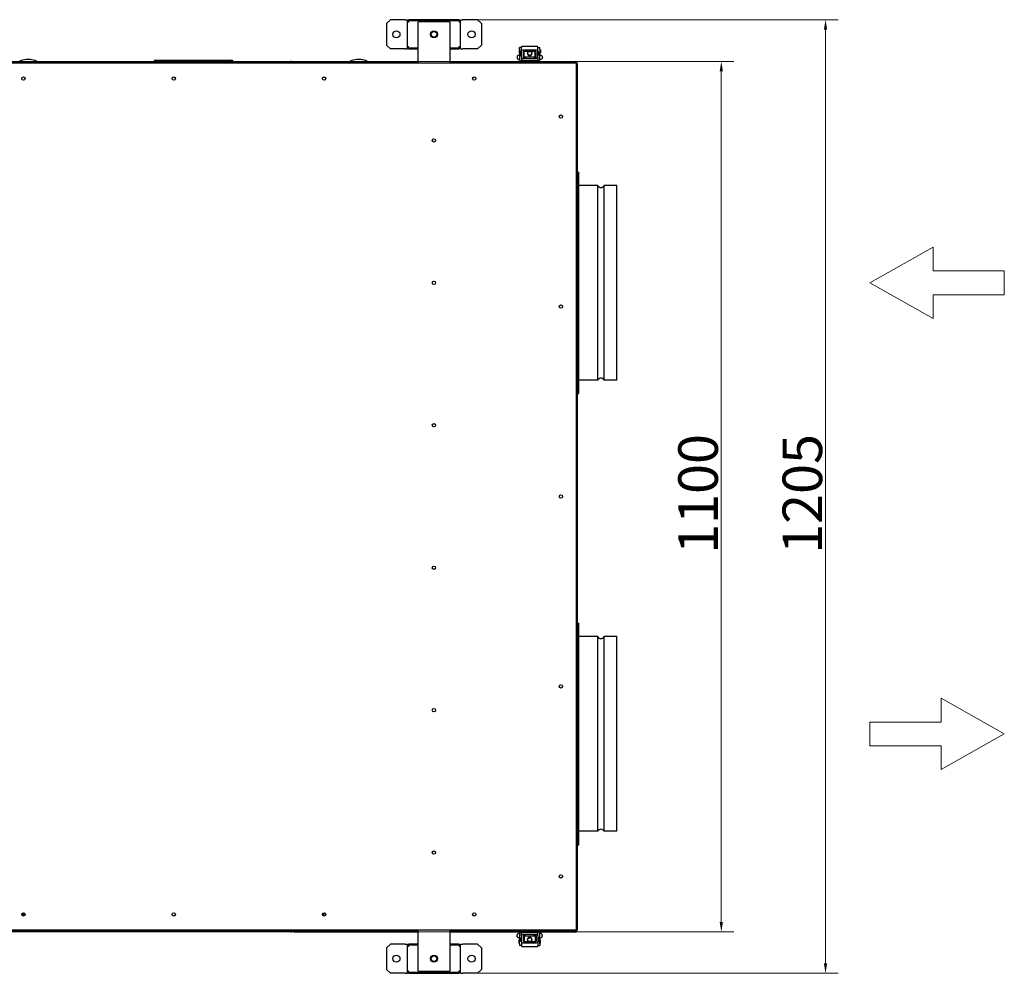
# Model space of a CAD drawing. Units: millimetres. Extents: x 1180 to 5527, y 276 to 4097.
# Drawn here: x 2559 to 3804, y 276 to 1481 of the extents above; entities that cross this region are included whole.
import ezdxf

# ---------------------------------------------------------------- set-up
doc = ezdxf.new("R2010")
doc.units = ezdxf.units.MM
doc.header["$LTSCALE"] = 5
for name, color, linetype, lineweight in [('Geometria szkicu (ISO)', 7, 'Continuous', 18), ('Widoczne (ISO)', 7, 'Continuous', 25), ('Wymiar (ISO)', 7, 'Continuous', 18)]:
    doc.layers.add(name, color=color, linetype=linetype, lineweight=lineweight)
doc.styles.add('Dane', font='arial.ttf')
doc.dimstyles.new('Domyślne (ISO)', dxfattribs={"dimscale": 5, "dimtxt": 10, "dimasz": 2.5, "dimexe": 3.175, "dimexo": 0, "dimgap": 0.762, "dimtad": 1, "dimdec": 1, "dimrnd": 1e-08, "dimtxsty": 'Dane', "dimcen": 0.09, "dimdle": 10, "dimclrd": 256, "dimclre": 256, "dimclrt": 256, "dimadec": 1, "dimazin": 2, "dimtfac": 1, "dimtdec": 1, "dimtmove": 0, "dimatfit": 3, "dimfxl": 1, "dimtolj": 1, "dimlwd": -1, "dimlwe": -1, "dimarcsym": 0})

# ---------------------------------------------------------------- blocks, each defined once
blk = doc.blocks.new('*D7')
at = {"layer": 'Defpoints', "color": 0, "transparency": 16777216}
for p in [(1918.9, 1428.4), (1918.9, 328.4), (3446.2, 328.4)]:
    blk.add_point(p, dxfattribs=at)
at = {"layer": 'Wymiar (ISO)', "transparency": 16777216}
for p, q in [((1918.9, 1428.4), (3462, 1428.4)), ((3446.2, 1415.9), (3446.2, 340.9)), ((1918.9, 328.4), (3462, 328.4))]:
    blk.add_line(p, q, dxfattribs=at)
for points in [[(3444.1, 1415.9), (3448.2, 1415.9), (3446.2, 1428.4)], [(3444.1, 340.9), (3448.2, 340.9), (3446.2, 328.4)]]:
    blk.add_solid(points, dxfattribs=at)
at = {"layer": 'Wymiar (ISO)', "transparency": 16777216, "insert": (3416.8, 806.1), "char_height": 50, "attachment_point": 4, "rotation": 90, "style": 'Dane'}
blk.add_mtext('\\A1;1100', dxfattribs=at)
blk = doc.blocks.new('*D9')
at = {"layer": 'Defpoints', "color": 0, "transparency": 16777216}
for p in [(3137.9, 1481.1), (3137.9, 276.1), (3577.9, 276.1)]:
    blk.add_point(p, dxfattribs=at)
at = {"layer": 'Wymiar (ISO)', "transparency": 16777216}
for p, q in [((3137.9, 1481.1), (3593.8, 1481.1)), ((3577.9, 1468.6), (3577.9, 288.6)), ((3137.9, 276.1), (3593.8, 276.1))]:
    blk.add_line(p, q, dxfattribs=at)
for points in [[(3575.9, 1468.6), (3580, 1468.6), (3577.9, 1481.1)], [(3575.9, 288.6), (3580, 288.6), (3577.9, 276.1)]]:
    blk.add_solid(points, dxfattribs=at)
at = {"layer": 'Wymiar (ISO)', "transparency": 16777216, "insert": (3548.6, 806.1), "char_height": 50, "attachment_point": 4, "rotation": 90, "style": 'Dane'}
blk.add_mtext('\\A1;1205', dxfattribs=at)

msp = doc.modelspace()

# ---------------------------------------------------------------- linework, layer by layer
at = {"layer": 'Geometria szkicu (ISO)'}
for p, q in [((3713.94, 1193.6), (3633.94, 1148.6)), ((3713.94, 1163.6), (3713.94, 1193.6)), ((3803.94, 1163.6), (3713.94, 1163.6)), ((3803.94, 1133.6), (3803.94, 1163.6)), ((3633.94, 1148.6), (3713.94, 1103.6)), ((3713.94, 1103.6), (3713.94, 1133.6)), ((3713.94, 1133.6), (3803.94, 1133.6)), ((3723.94, 623.6), (3723.94, 593.6)), ((3803.94, 578.6), (3723.94, 623.6)), ((3723.94, 593.6), (3633.94, 593.6)), ((3633.94, 593.6), (3633.94, 563.6)), ((3723.94, 533.6), (3803.94, 578.6)), ((3633.94, 563.6), (3723.94, 563.6)), ((3723.94, 563.6), (3723.94, 533.6))]:
    msp.add_line(p, q, dxfattribs=at)
at = {"layer": 'Widoczne (ISO)'}
for p, q in [((3022.94, 1476.1), (3027.94, 1481.1)), ((3022.94, 1476.1), (3022.94, 1449.1)), ((3046.44, 1481.1), (3027.94, 1481.1)), ((3046.44, 1481.1), (3049.44, 1481.1)), ((3049.44, 1444.1), (3049.44, 1481.1)), ((3050.94, 1478.1), (3049.44, 1478.1)), ((3050.94, 1479.6), (3050.94, 1481.1)), ((3114.94, 1481.1), (3050.94, 1481.1)), ((3114.94, 1479.6), (3050.94, 1479.6)), ((3050.94, 1479.6), (3050.94, 1478.1)), ((3062.94, 1426.1), (3062.94, 1478.6)), ((3065.94, 1478.6), (3062.94, 1478.6)), ((3099.94, 1478.6), (3065.94, 1478.6)), ((3102.94, 1478.6), (3099.94, 1478.6)), ((3102.94, 1478.6), (3102.94, 1426.1)), ((3114.94, 1479.6), (3114.94, 1481.1)), ((3114.94, 1479.6), (3114.94, 1478.1)), ((3116.44, 1478.1), (3114.94, 1478.1)), ((3116.44, 1444.1), (3116.44, 1481.1)), ((3116.44, 1481.1), (3119.44, 1481.1)), ((3137.94, 1481.1), (3119.44, 1481.1)), ((3137.94, 1481.1), (3142.94, 1476.1)), ((3142.94, 1476.1), (3142.94, 1449.1)), ((3027.94, 1444.1), (3022.94, 1449.1)), ((3046.44, 1444.1), (3027.94, 1444.1)), ((3046.44, 1444.1), (3049.44, 1444.1)), ((3049.44, 1447.1), (3050.94, 1447.1)), ((3050.94, 1445.6), (3050.94, 1447.1)), ((3050.94, 1445.6), (3062.94, 1445.6)), ((3050.94, 1445.6), (3050.94, 1444.1)), ((3050.94, 1444.1), (3062.94, 1444.1)), ((3102.94, 1445.6), (3114.94, 1445.6)), ((3102.94, 1444.1), (3114.94, 1444.1)), ((3114.94, 1445.6), (3114.94, 1447.1)), ((3114.94, 1447.1), (3116.44, 1447.1)), ((3114.94, 1445.6), (3114.94, 1444.1)), ((3116.44, 1444.1), (3119.44, 1444.1)), ((3137.94, 1444.1), (3119.44, 1444.1)), ((3142.94, 1449.1), (3137.94, 1444.1)), ((3190.94, 1443.94), (3190.94, 1446.1)), ((3193.44, 1446.1), (3190.94, 1446.1)), ((3190.94, 1443.94), (3190.94, 1436.1)), ((3193.44, 1441.4), (3193.44, 1446.2)), ((3212.44, 1447.4), (3195.44, 1447.4)), ((3214.44, 1441.4), (3214.44, 1446.2)), ((3214.44, 1446.1), (3216.94, 1446.1)), ((3216.94, 1443.94), (3216.94, 1446.1)), ((3216.94, 1443.94), (3216.94, 1436.1)), ((3190.44, 1443.1), (3190.44, 1439.1)), ((3190.44, 1443.1), (3190.94, 1443.1)), ((3190.44, 1439.1), (3190.94, 1439.1)), ((3190.94, 1436.1), (3190.94, 1431.1)), ((3190.94, 1436.1), (3193.44, 1436.1)), ((3192.19, 1436.7), (3192.19, 1440.5)), ((3193.44, 1440.5), (3192.19, 1440.5)), ((3193.44, 1436.7), (3192.19, 1436.7)), ((3193.44, 1433.6), (3193.44, 1441.4)), ((3193.44, 1433.6), (3193.44, 1431.6)), ((3193.44, 1431.6), (3193.44, 1429.1)), ((3193.44, 1431.6), (3193.55, 1431.6)), ((3214.34, 1431.6), (3193.55, 1431.6)), ((3212.44, 1442.6), (3195.44, 1442.6)), ((3195.94, 1433.6), (3195.94, 1441.1)), ((3211.94, 1441.1), (3195.94, 1441.1)), ((3196.94, 1440.5), (3195.94, 1440.5)), ((3196.94, 1436.7), (3195.94, 1436.7)), ((3195.94, 1433.6), (3195.94, 1431.6)), ((3195.94, 1432.68), (3199.61, 1433.58)), ((3196.44, 1431.6), (3196.44, 1432.8)), ((3196.94, 1433.6), (3196.94, 1441.1)), ((3210.94, 1433.6), (3196.94, 1433.6)), ((3211.94, 1432.68), (3208.28, 1433.58)), ((3210.94, 1433.6), (3210.94, 1441.1)), ((3211.94, 1440.5), (3210.94, 1440.5)), ((3211.94, 1436.7), (3210.94, 1436.7)), ((3211.44, 1431.6), (3211.44, 1432.8)), ((3211.94, 1433.6), (3211.94, 1441.1)), ((3211.94, 1433.6), (3211.94, 1431.6)), ((3214.34, 1431.6), (3214.44, 1431.6)), ((3214.44, 1433.6), (3214.44, 1441.4)), ((3215.69, 1440.5), (3214.44, 1440.5)), ((3215.69, 1436.7), (3214.44, 1436.7)), ((3216.94, 1436.1), (3214.44, 1436.1)), ((3214.44, 1433.6), (3214.44, 1431.6)), ((3214.44, 1431.6), (3214.44, 1429.1)), ((3215.69, 1436.7), (3215.69, 1440.5)), ((3216.94, 1443.1), (3217.44, 1443.1)), ((3216.94, 1439.1), (3217.44, 1439.1)), ((3216.94, 1431.1), (3216.94, 1436.1)), ((3217.44, 1443.1), (3217.44, 1439.1)), ((3262.94, 1426.1), (1864.94, 1426.1)), ((2065.44, 1428.1), (3062.44, 1428.1)), ((2559.21, 1428.74), (2557.94, 1428.1)), ((2572.67, 1430.63), (2567.22, 1430.63)), ((2580.68, 1428.74), (2581.94, 1428.1)), ((2581.44, 1428.35), (2728.96, 1428.35)), ((2730.94, 1430.1), (2826.94, 1430.1)), ((2828.93, 1428.35), (2902.14, 1428.35)), ((2977.21, 1428.74), (2975.94, 1428.1)), ((2990.67, 1430.63), (2985.22, 1430.63)), ((2998.68, 1428.74), (2999.94, 1428.1)), ((3062.44, 1428.1), (3062.94, 1428.1)), ((3062.44, 1428.1), (3062.44, 1426.6)), ((3062.94, 1427.35), (3062.44, 1427.35)), ((3062.44, 1426.1), (3062.44, 1426.6)), ((3102.94, 1428.1), (3103.44, 1428.1)), ((3103.44, 1427.35), (3102.94, 1427.35)), ((3103.44, 1426.6), (3103.44, 1428.1)), ((3103.44, 1428.1), (3261.94, 1428.1)), ((3103.44, 1426.6), (3103.44, 1426.1)), ((3192.94, 1429.1), (3193.44, 1429.1)), ((3214.44, 1429.1), (3193.44, 1429.1)), ((3198.94, 1428.3), (3198.94, 1428.9)), ((3208.94, 1428.3), (3208.94, 1428.9)), ((3214.44, 1429.1), (3214.94, 1429.1)), ((3261.94, 1426.6), (3261.44, 1426.1)), ((3262.34, 1426.3), (3261.64, 1426.3)), ((3261.94, 1426.6), (3261.94, 1428.1)), ((3261.94, 1427.35), (3262.44, 1427.35)), ((3262.44, 1426.6), (3261.94, 1426.6)), ((3262.14, 1426.1), (3262.44, 1426.4)), ((3262.44, 1427.35), (3262.44, 1426.6)), ((3262.44, 1426.4), (3262.44, 1426.1)), ((3262.64, 1426.3), (3262.44, 1426.3)), ((3262.64, 1426.3), (3262.64, 1426.1)), ((3262.94, 331.1), (3262.94, 1426.1)), ((3263.94, 1425.85), (3262.94, 1425.85)), ((3263.94, 1425.85), (3263.94, 331.35)), ((3263.94, 1288.6), (3265.94, 1288.6)), ((3265.94, 1008.6), (3265.94, 1288.6)), ((3289.94, 1271.6), (3265.94, 1271.6)), ((3289.94, 1025.6), (3289.94, 1271.6)), ((3298.01, 1025.6), (3298.01, 1271.6)), ((3313.94, 1271.6), (3298.01, 1271.6)), ((3313.94, 1025.6), (3313.94, 1271.6)), ((3289.94, 1025.6), (3265.94, 1025.6)), ((3313.94, 1025.6), (3298.01, 1025.6)), ((3263.94, 1008.6), (3265.94, 1008.6)), ((3263.94, 718.6), (3265.94, 718.6)), ((3265.94, 438.6), (3265.94, 718.6)), ((3289.94, 701.6), (3265.94, 701.6)), ((3289.94, 455.6), (3289.94, 701.6)), ((3298.01, 455.6), (3298.01, 701.6)), ((3313.94, 701.6), (3298.01, 701.6)), ((3313.94, 455.6), (3313.94, 701.6)), ((3289.94, 455.6), (3265.94, 455.6)), ((3313.94, 455.6), (3298.01, 455.6)), ((3263.94, 438.6), (3265.94, 438.6)), ((1864.94, 331.1), (3262.94, 331.1)), ((3062.44, 329.1), (2065.44, 329.1)), ((2902.14, 328.35), (2483.94, 328.35)), ((2907.24, 329.1), (2907.24, 328.9)), ((3062.94, 328.9), (2907.24, 328.9)), ((3062.94, 328.1), (2907.24, 328.1)), ((3062.44, 330.6), (3062.44, 331.1)), ((3062.44, 330.6), (3062.44, 329.1)), ((3062.44, 329.85), (3062.94, 329.85)), ((3062.94, 329.1), (3062.44, 329.1)), ((3062.94, 278.6), (3062.94, 331.1)), ((3102.94, 331.1), (3102.94, 278.6)), ((3102.94, 329.85), (3103.44, 329.85)), ((3103.44, 329.1), (3102.94, 329.1)), ((3198.94, 328.9), (3102.94, 328.9)), ((3192.94, 328.1), (3102.94, 328.1)), ((3103.44, 331.1), (3103.44, 330.6)), ((3103.44, 329.1), (3103.44, 330.6)), ((3261.94, 329.1), (3103.44, 329.1)), ((3190.94, 326.1), (3190.94, 321.1)), ((3193.44, 328.1), (3192.94, 328.1)), ((3193.44, 328.1), (3214.44, 328.1)), ((3193.44, 325.6), (3193.44, 328.1)), ((3193.44, 323.6), (3193.44, 325.6)), ((3193.55, 325.6), (3193.44, 325.6)), ((3193.55, 325.6), (3214.34, 325.6)), ((3195.94, 323.6), (3195.94, 325.6)), ((3195.94, 324.53), (3199.61, 323.62)), ((3196.44, 325.6), (3196.44, 324.41)), ((3198.94, 328.9), (3198.94, 328.3)), ((3211.94, 324.53), (3208.28, 323.62)), ((3261.64, 328.9), (3208.94, 328.9)), ((3208.94, 328.9), (3208.94, 328.3)), ((3211.44, 325.6), (3211.44, 324.41)), ((3211.94, 323.6), (3211.94, 325.6)), ((3214.44, 325.6), (3214.34, 325.6)), ((3214.94, 328.1), (3214.44, 328.1)), ((3214.44, 325.6), (3214.44, 328.1)), ((3214.44, 323.6), (3214.44, 325.6)), ((3261.64, 328.1), (3214.94, 328.1)), ((3216.94, 321.1), (3216.94, 326.1)), ((3261.44, 331.1), (3261.94, 330.6)), ((3261.64, 328.9), (3261.64, 329.1)), ((3261.94, 331.1), (3261.94, 330.6)), ((3261.94, 329.1), (3261.94, 330.6)), ((3261.94, 330.6), (3262.44, 330.6)), ((3262.44, 329.85), (3261.94, 329.85)), ((3262.44, 330.8), (3262.14, 331.1)), ((3262.44, 331.1), (3262.44, 330.8)), ((3262.44, 330.6), (3262.44, 329.85)), ((3262.64, 331.1), (3262.64, 330.63)), ((3262.94, 331.35), (3263.94, 331.35)), ((3263.44, 330.24), (3263.44, 329.9)), ((3022.94, 308.1), (3027.94, 313.1)), ((3046.44, 313.1), (3027.94, 313.1)), ((3046.44, 313.1), (3049.44, 313.1)), ((3049.44, 276.1), (3049.44, 313.1)), ((3050.94, 311.6), (3050.94, 313.1)), ((3062.94, 313.1), (3050.94, 313.1)), ((3062.94, 311.6), (3050.94, 311.6)), ((3050.94, 311.6), (3050.94, 310.1)), ((3114.94, 313.1), (3102.94, 313.1)), ((3114.94, 311.6), (3102.94, 311.6)), ((3114.94, 311.6), (3114.94, 313.1)), ((3114.94, 311.6), (3114.94, 310.1)), ((3116.44, 276.1), (3116.44, 313.1)), ((3116.44, 313.1), (3119.44, 313.1)), ((3137.94, 313.1), (3119.44, 313.1)), ((3137.94, 313.1), (3142.94, 308.1)), ((3190.44, 314.1), (3190.44, 318.1)), ((3190.94, 318.1), (3190.44, 318.1)), ((3190.94, 314.1), (3190.44, 314.1)), ((3190.94, 321.1), (3193.44, 321.1)), ((3190.94, 313.27), (3190.94, 321.1)), ((3190.94, 313.27), (3190.94, 311.1)), ((3192.19, 320.5), (3192.19, 316.7)), ((3192.19, 320.5), (3193.44, 320.5)), ((3192.19, 316.7), (3193.44, 316.7)), ((3193.44, 323.6), (3193.44, 315.8)), ((3193.44, 315.8), (3193.44, 311)), ((3195.44, 314.6), (3212.44, 314.6)), ((3195.94, 323.6), (3195.94, 316.1)), ((3195.94, 320.5), (3196.94, 320.5)), ((3195.94, 316.7), (3196.94, 316.7)), ((3195.94, 316.1), (3211.94, 316.1)), ((3196.94, 323.6), (3196.94, 316.1)), ((3196.94, 323.6), (3210.94, 323.6)), ((3210.94, 323.6), (3210.94, 316.1)), ((3210.94, 320.5), (3211.94, 320.5)), ((3210.94, 316.7), (3211.94, 316.7)), ((3211.94, 323.6), (3211.94, 316.1)), ((3214.44, 323.6), (3214.44, 315.8)), ((3216.94, 321.1), (3214.44, 321.1)), ((3214.44, 320.5), (3215.69, 320.5)), ((3214.44, 316.7), (3215.69, 316.7)), ((3214.44, 315.8), (3214.44, 311)), ((3215.69, 320.5), (3215.69, 316.7)), ((3216.94, 313.27), (3216.94, 321.1)), ((3217.44, 318.1), (3216.94, 318.1)), ((3217.44, 314.1), (3216.94, 314.1)), ((3216.94, 313.27), (3216.94, 311.1)), ((3217.44, 314.1), (3217.44, 318.1)), ((3022.94, 308.1), (3022.94, 281.1)), ((3050.94, 310.1), (3049.44, 310.1)), ((3116.44, 310.1), (3114.94, 310.1)), ((3142.94, 308.1), (3142.94, 281.1)), ((3193.44, 311.1), (3190.94, 311.1)), ((3195.44, 309.8), (3212.44, 309.8)), ((3214.44, 311.1), (3216.94, 311.1)), ((3027.94, 276.1), (3022.94, 281.1)), ((3046.44, 276.1), (3027.94, 276.1)), ((3046.44, 276.1), (3049.44, 276.1)), ((3049.44, 279.1), (3050.94, 279.1)), ((3050.94, 277.6), (3050.94, 279.1)), ((3050.94, 277.6), (3114.94, 277.6)), ((3050.94, 277.6), (3050.94, 276.1)), ((3050.94, 276.1), (3114.94, 276.1)), ((3062.94, 278.6), (3065.94, 278.6)), ((3065.94, 278.6), (3099.94, 278.6)), ((3099.94, 278.6), (3102.94, 278.6)), ((3114.94, 277.6), (3114.94, 279.1)), ((3114.94, 279.1), (3116.44, 279.1)), ((3114.94, 277.6), (3114.94, 276.1)), ((3116.44, 276.1), (3119.44, 276.1)), ((3137.94, 276.1), (3119.44, 276.1)), ((3142.94, 281.1), (3137.94, 276.1))]:
    msp.add_line(p, q, dxfattribs=at)
for centre, radius in [((3035.44, 1462.6), 4.5), ((3082.94, 1462.6), 4.5), ((3082.94, 1462.6), 4), ((3082.94, 1462.6), 3.5), ((3130.44, 1462.6), 4.5), ((3203.94, 1438.6), 2.39), ((2563.94, 1406.6), 2.1), ((2753.94, 1406.6), 2.1), ((2943.94, 1406.6), 2.1), ((3133.94, 1406.6), 2.1), ((3243.44, 1358.6), 2.1), ((3082.94, 1328.6), 2.1), ((3082.94, 1148.6), 2.1), ((3243.44, 1118.6), 2.1), ((3082.94, 968.6), 2.1), ((3243.44, 878.6), 2.1), ((3082.94, 788.6), 2.1), ((3243.44, 638.6), 2.1), ((3082.94, 608.6), 2.1), ((3082.94, 428.6), 2.1), ((3243.44, 398.6), 2.1), ((2563.94, 350.6), 2.1), ((2753.94, 350.6), 2.1), ((2943.94, 350.6), 2.1), ((3133.94, 350.6), 2.1), ((3203.94, 318.6), 2.39), ((3035.44, 294.6), 4.5), ((3082.94, 294.6), 4.5), ((3130.44, 294.6), 4.5), ((3082.94, 294.6), 4), ((3082.94, 294.6), 3.5)]:
    msp.add_circle(centre, radius, dxfattribs=at)
for centre, radius, start, end in [((3203.94, 1438.6), 3, 123.55731, 56.44269), ((2567.22, 1412.72), 17.9, 90, 116.56505), ((2572.67, 1412.72), 17.9, 63.43495, 90), ((2730.94, 1428.1), 2, 90, 180), ((2826.94, 1428.1), 2, 0, 90), ((2902.14, 1426.55), 1.8, 59.44157, 90), ((2985.22, 1412.72), 17.9, 90, 116.56505), ((2990.67, 1412.72), 17.9, 63.43495, 90), ((3192.94, 1431.1), 2, 180, 270), ((3199.14, 1428.9), 0.2, 90, 180), ((3199.14, 1428.3), 0.2, 180, 270), ((3208.74, 1428.9), 0.2, 0, 90), ((3208.74, 1428.3), 0.2, 270, 0), ((3214.94, 1431.1), 2, 270, 0), ((3261.64, 1426.3), 1.8, 26.96113, 80.40593), ((3262.44, 1425.85), 1.5, 0, 90), ((3262.44, 1425.85), 0.75, 0, 90), ((3261.64, 1426.3), 1, 0, 16.43463), ((3293.98, 1273.6), 4.5, 206.3878, 333.6122), ((3293.98, 1023.6), 4.5, 26.3878, 153.6122), ((3293.98, 703.6), 4.5, 206.3878, 333.6122), ((3293.98, 453.6), 4.5, 26.3878, 153.6122), ((2563.94, 349.6), 2.1, 13.77415, 166.22585), ((2563.94, 352.6), 2.1, 225.58469, 314.41531), ((2943.94, 352.6), 2.1, 208.43689, 266.19679), ((2938.94, 352.49), 5.25, 316.46577, 2.1498), ((2902.14, 330.15), 1.8, 270, 324.31467), ((2907.24, 329.9), 1.8, 206.3878, 270), ((2907.24, 329.9), 1, 233.1301, 270), ((3192.94, 326.1), 2, 90, 180), ((3199.14, 328.9), 0.2, 90, 180), ((3199.14, 328.3), 0.2, 180, 270), ((3208.74, 328.9), 0.2, 0, 90), ((3208.74, 328.3), 0.2, 270, 0), ((3214.94, 326.1), 2, 0, 90), ((3261.64, 329.9), 1.8, 270, 0), ((3261.64, 329.9), 1, 270, 357.89693), ((3262.44, 331.35), 1.5, 270, 0), ((3262.44, 331.35), 0.75, 270, 0), ((3203.94, 318.6), 3, 303.55731, 236.44269)]:
    msp.add_arc(centre, radius, start, end, dxfattribs=at)
for centre, major_axis, start_param, end_param in [((3195.44, 1446.2), (-2, 0), 4.712389, 6.2831853), ((3212.44, 1446.2), (2, 0), 0, 1.5707963), ((3195.44, 1441.4), (-2, 0), 4.712389, 6.2831853), ((3212.44, 1441.4), (2, 0), 0, 1.5707963), ((3195.44, 315.8), (-2, 0), 0, 1.5707963), ((3212.44, 315.8), (2, 0), 4.712389, 6.2831853), ((3195.44, 311), (-2, 0), 0, 1.5707963), ((3212.44, 311), (2, 0), 4.712389, 6.2831853)]:
    msp.add_ellipse(centre, major_axis=major_axis, ratio=0.6, start_param=start_param, end_param=end_param, dxfattribs=at)
for points in [[(3190.94, 1436.59), (3190.31, 1436.43), (3189.76, 1436.32), (3188.86, 1435.57), (3188.72, 1435.44), (3188.38, 1435.03), (3188.18, 1434.7), (3187.97, 1433.98), (3187.93, 1433.64), (3187.98, 1433), (3188.05, 1432.7), (3188.28, 1432.16), (3188.43, 1431.93), (3188.78, 1431.51), (3188.98, 1431.34), (3189.46, 1430.99), (3189.72, 1430.86), (3190.34, 1430.6), (3190.69, 1430.49), (3191.07, 1430.4)], [(3216.94, 1436.59), (3217.58, 1436.43), (3218.13, 1436.32), (3219.03, 1435.57), (3219.16, 1435.44), (3219.5, 1435.03), (3219.71, 1434.7), (3219.92, 1433.98), (3219.96, 1433.64), (3219.91, 1433), (3219.84, 1432.7), (3219.61, 1432.16), (3219.46, 1431.93), (3219.11, 1431.51), (3218.91, 1431.34), (3218.43, 1430.99), (3218.17, 1430.86), (3217.55, 1430.6), (3217.19, 1430.49), (3216.82, 1430.4)], [(3190.94, 320.62), (3190.31, 320.78), (3189.76, 320.89), (3188.86, 321.64), (3188.72, 321.77), (3188.38, 322.18), (3188.18, 322.51), (3187.97, 323.23), (3187.93, 323.57), (3187.98, 324.21), (3188.05, 324.51), (3188.28, 325.04), (3188.43, 325.27), (3188.78, 325.7), (3188.98, 325.87), (3189.46, 326.22), (3189.72, 326.35), (3190.34, 326.61), (3190.69, 326.72), (3191.07, 326.81)], [(3216.94, 320.62), (3217.58, 320.78), (3218.13, 320.89), (3219.03, 321.64), (3219.16, 321.77), (3219.5, 322.18), (3219.71, 322.51), (3219.92, 323.23), (3219.96, 323.57), (3219.91, 324.21), (3219.84, 324.51), (3219.61, 325.04), (3219.46, 325.27), (3219.11, 325.7), (3218.91, 325.87), (3218.43, 326.22), (3218.17, 326.35), (3217.55, 326.61), (3217.19, 326.72), (3216.82, 326.81)]]:
    msp.add_open_spline(points, degree=3, knots=[0.888404, 0.888404, 0.888404, 0.888404, 1.3264502, 1.3264502, 1.4013005, 1.4013005, 1.5101955, 1.5101955, 1.586523, 1.586523, 1.6579263, 1.6579263, 1.7396929, 1.7396929, 1.8483348, 1.8483348, 2.0243618, 2.0243618, 2.2824518, 2.2824518, 2.2824518, 2.2824518], dxfattribs=at)
for points in [[(3199.69, 1433.6), (3199.66, 1433.6), (3199.63, 1433.59), (3199.61, 1433.58)], [(3208.2, 1433.6), (3208.23, 1433.6), (3208.25, 1433.59), (3208.28, 1433.58)], [(3199.69, 323.6), (3199.66, 323.61), (3199.63, 323.62), (3199.61, 323.62)], [(3208.2, 323.6), (3208.23, 323.61), (3208.25, 323.62), (3208.28, 323.62)]]:
    msp.add_open_spline(points, degree=3, dxfattribs=at)

# ---------------------------------------------------------------- dimensions: what is measured, and where the dimension line sits
at = {"layer": 'Wymiar (ISO)'}
for base, p1, p2, angle, picture, middle in [((3577.94, 276.1), (3137.94, 1481.1), (3137.94, 276.1), 90, '*D9', (3577.94, 878.6)), ((3446.16, 328.35), (1918.94, 1428.35), (1918.94, 328.35), 270, '*D7', (3446.16, 878.35))]:
    dim = msp.add_linear_dim(base=base, p1=p1, p2=p2, angle=angle, dimstyle='Domyślne (ISO)', override={"dimgap": 0.762, "dimdec": 1, "dimtol": 0, "dimlim": 0, "dimtp": 0, "dimtm": 0, "dimtdec": 1, "dimtofl": 0, "dimatfit": 1}, dxfattribs=at)
    dim.commit()
    dim.dimension.update_dxf_attribs({"geometry": picture, "text_midpoint": middle, "dimtype": 160})

doc.saveas('drawing.dxf')
